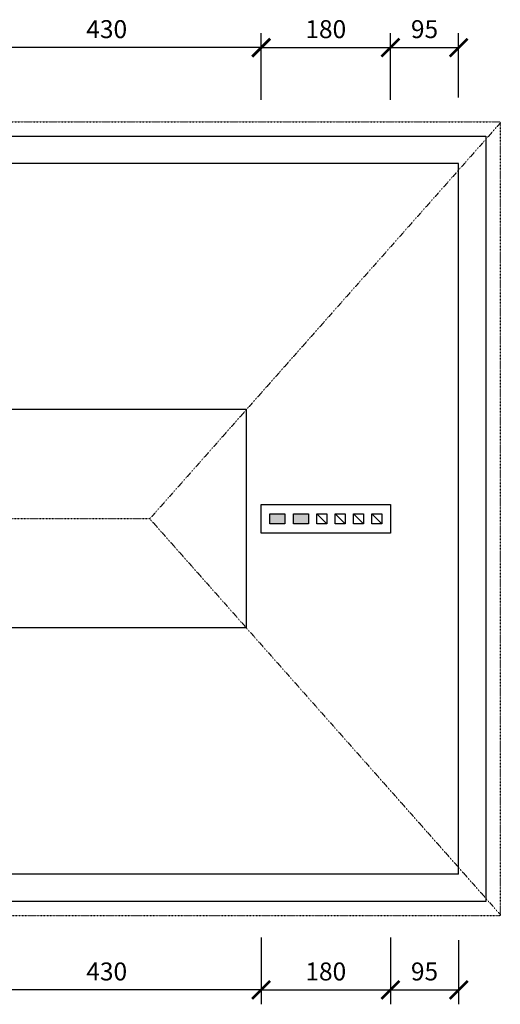
# Model space of a CAD drawing. Units: millimetres. Extents: x -10186 to 26184, y -11999 to 13364.
# Drawn here: x 19492 to 26184, y -1691 to 12021 of the extents above; entities that cross this region are included whole.
import ezdxf

# ---------------------------------------------------------------- set-up
doc = ezdxf.new("R2010")
doc.units = ezdxf.units.MM
doc.header["$LTSCALE"] = 0.4
doc.linetypes.add('ACAD_ISO03W100', pattern=[30, 12, -18])
for name, color, linetype in [('bardzo_cienka', 2, 'Continuous'), ('gruba', 7, 'Continuous'), ('normal', 3, 'Continuous'), ('wymiary', 2, 'Continuous')]:
    doc.layers.add(name, color=color, linetype=linetype)
doc.styles.get("Standard").update_dxf_attribs({"font": 'simplex.shx', "width": 0.8, "oblique": 15})
doc.dimstyles.new('normal', dxfattribs={"dimscale": 100, "dimtxt": 2.5, "dimasz": 2.5, "dimexe": 2, "dimexo": 0, "dimgap": 1, "dimtad": 1, "dimdec": 1, "dimlfac": 0.1, "dimtxsty": 'Standard', "dimblk": 'ARCHTICK', "dimcen": 2.5, "dimclrd": 2, "dimclre": 2, "dimclrt": 1, "dimadec": 0, "dimazin": 0, "dimtfac": 1, "dimtdec": 1, "dimtmove": 0, "dimatfit": 3, "dimldrblk": 'ARCHTICK', "dimfxl": 1, "dimarcsym": 0})

# ---------------------------------------------------------------- blocks, each defined once
blk = doc.blocks.new('_ArchTick')
at = {"color": 0, "const_width": 0.15}
blk.add_lwpolyline([(-0.5, -0.5), (0.5, 0.5)], dxfattribs=at)
blk = doc.blocks.new('*D29')
at = {"layer": 'Defpoints', "color": 0}
for p in [(18554, 11632), (18554, 10904), (22854, 10904)]:
    blk.add_point(p, dxfattribs=at)
at = {"layer": 'wymiary', "color": 2, "lineweight": -2}
for p, q in [((18554, 10904), (18554, 11832)), ((22854, 10904), (22854, 11832)), ((22854, 11632), (18554, 11632))]:
    blk.add_line(p, q, dxfattribs=at)
at = {"layer": 'wymiary', "color": 2, "lineweight": -2, "xscale": 250, "yscale": 250, "zscale": 250, "rotation": 180}
blk.add_blockref('_ArchTick', (18554, 11632), dxfattribs=at)
at = {"layer": 'wymiary', "color": 2, "lineweight": -2, "xscale": 250, "yscale": 250, "zscale": 250}
blk.add_blockref('_ArchTick', (22854, 11632), dxfattribs=at)
at = {"layer": 'wymiary', "color": 1, "insert": (20704, 11857), "char_height": 250, "attachment_point": 5}
blk.add_mtext('430', dxfattribs=at)
blk = doc.blocks.new('*D40')
at = {"layer": 'Defpoints', "color": 0}
for p in [(24654, 11632), (22854, 10904), (24654, 10904)]:
    blk.add_point(p, dxfattribs=at)
at = {"layer": 'wymiary', "color": 2, "lineweight": -2}
for p, q in [((22854, 10904), (22854, 11832)), ((24654, 10904), (24654, 11832)), ((22854, 11632), (24654, 11632))]:
    blk.add_line(p, q, dxfattribs=at)
at = {"layer": 'wymiary', "color": 2, "lineweight": -2, "xscale": 250, "yscale": 250, "zscale": 250, "rotation": 180}
blk.add_blockref('_ArchTick', (22854, 11632), dxfattribs=at)
at = {"layer": 'wymiary', "color": 2, "lineweight": -2, "xscale": 250, "yscale": 250, "zscale": 250}
blk.add_blockref('_ArchTick', (24654, 11632), dxfattribs=at)
at = {"layer": 'wymiary', "color": 1, "insert": (23754, 11857), "char_height": 250, "attachment_point": 5}
blk.add_mtext('180', dxfattribs=at)
blk = doc.blocks.new('*D41')
at = {"layer": 'Defpoints', "color": 0}
for p in [(25604, 11632), (24654, 10904), (25604, 10938)]:
    blk.add_point(p, dxfattribs=at)
at = {"layer": 'wymiary', "color": 2, "lineweight": -2}
for p, q in [((24654, 10904), (24654, 11832)), ((25604, 10938), (25604, 11832)), ((24654, 11632), (25604, 11632))]:
    blk.add_line(p, q, dxfattribs=at)
at = {"layer": 'wymiary', "color": 2, "lineweight": -2, "xscale": 250, "yscale": 250, "zscale": 250, "rotation": 180}
blk.add_blockref('_ArchTick', (24654, 11632), dxfattribs=at)
at = {"layer": 'wymiary', "color": 2, "lineweight": -2, "xscale": 250, "yscale": 250, "zscale": 250}
blk.add_blockref('_ArchTick', (25604, 11632), dxfattribs=at)
at = {"layer": 'wymiary', "color": 1, "insert": (25129, 11857), "char_height": 250, "attachment_point": 5}
blk.add_mtext('95', dxfattribs=at)
blk = doc.blocks.new('*D58')
at = {"layer": 'Defpoints', "color": 0}
for p in [(22854, -763), (24654, -763), (24654, -1491)]:
    blk.add_point(p, dxfattribs=at)
at = {"layer": 'wymiary', "color": 2, "lineweight": -2}
for p, q in [((22854, -763), (22854, -1691)), ((24654, -763), (24654, -1691)), ((22854, -1491), (24654, -1491))]:
    blk.add_line(p, q, dxfattribs=at)
at = {"layer": 'wymiary', "color": 2, "lineweight": -2, "xscale": 250, "yscale": 250, "zscale": 250, "rotation": 180}
blk.add_blockref('_ArchTick', (22854, -1491), dxfattribs=at)
at = {"layer": 'wymiary', "color": 2, "lineweight": -2, "xscale": 250, "yscale": 250, "zscale": 250}
blk.add_blockref('_ArchTick', (24654, -1491), dxfattribs=at)
at = {"layer": 'wymiary', "color": 1, "insert": (23754, -1266), "char_height": 250, "attachment_point": 5}
blk.add_mtext('180', dxfattribs=at)
blk = doc.blocks.new('*D48')
at = {"layer": 'Defpoints', "color": 0}
for p in [(18554, -763), (22854, -763), (18554, -1491)]:
    blk.add_point(p, dxfattribs=at)
at = {"layer": 'wymiary', "color": 2, "lineweight": -2}
for p, q in [((18554, -763), (18554, -1691)), ((22854, -763), (22854, -1691)), ((22854, -1491), (18554, -1491))]:
    blk.add_line(p, q, dxfattribs=at)
at = {"layer": 'wymiary', "color": 2, "lineweight": -2, "xscale": 250, "yscale": 250, "zscale": 250, "rotation": 180}
blk.add_blockref('_ArchTick', (18554, -1491), dxfattribs=at)
at = {"layer": 'wymiary', "color": 2, "lineweight": -2, "xscale": 250, "yscale": 250, "zscale": 250}
blk.add_blockref('_ArchTick', (22854, -1491), dxfattribs=at)
at = {"layer": 'wymiary', "color": 1, "insert": (20704, -1266), "char_height": 250, "attachment_point": 5}
blk.add_mtext('430', dxfattribs=at)
blk = doc.blocks.new('*D59')
at = {"layer": 'Defpoints', "color": 0}
for p in [(24654, -763), (25604, -797), (25604, -1491)]:
    blk.add_point(p, dxfattribs=at)
at = {"layer": 'wymiary', "color": 2, "lineweight": -2}
for p, q in [((24654, -763), (24654, -1691)), ((25604, -797), (25604, -1691)), ((24654, -1491), (25604, -1491))]:
    blk.add_line(p, q, dxfattribs=at)
at = {"layer": 'wymiary', "color": 2, "lineweight": -2, "xscale": 250, "yscale": 250, "zscale": 250, "rotation": 180}
blk.add_blockref('_ArchTick', (24654, -1491), dxfattribs=at)
at = {"layer": 'wymiary', "color": 2, "lineweight": -2, "xscale": 250, "yscale": 250, "zscale": 250}
blk.add_blockref('_ArchTick', (25604, -1491), dxfattribs=at)
at = {"layer": 'wymiary', "color": 1, "insert": (25129, -1266), "char_height": 250, "attachment_point": 5}
blk.add_mtext('95', dxfattribs=at)

msp = doc.modelspace()

# ---------------------------------------------------------------- hatches: boundary and pattern name
at = {"layer": 'bardzo_cienka'}
h = msp.add_hatch(color=256, dxfattribs=at)
h.paths.add_polyline_path([(23303.81, 5140.41), (23303.81, 5000.41), (23513.81, 5000.41), (23513.81, 5140.41)])
h.paths.add_polyline_path([(23183.81, 5000.41), (23183.81, 5140.41), (22973.81, 5140.41), (22973.81, 5000.41)])

# ---------------------------------------------------------------- linework, layer by layer
at = {"layer": 'bardzo_cienka', "linetype": 'ACAD_ISO03W100', "ltscale": 0.5}
for p, q in [((26183.81, 10582.41), (21303.81, 5070.41)), ((21303.81, 5070.41), (-3526.19, 5070.41)), ((21303.81, 5070.41), (26183.81, -441.59))]:
    msp.add_line(p, q, dxfattribs=at)
at = {"layer": 'bardzo_cienka'}
for p, q in [((22649.53, 6590.41), (-4858.46, 6590.41)), ((22649.53, 3550.41), (22649.53, 6590.41)), ((23628.81, 5140.41), (23768.81, 5000.41)), ((23883.81, 5140.41), (24023.81, 5000.41)), ((24138.81, 5140.41), (24278.81, 5000.41)), ((24393.81, 5140.41), (24533.81, 5000.41)), ((22649.53, 3550.41), (-4858.46, 3550.41))]:
    msp.add_line(p, q, dxfattribs=at)
at = {"layer": 'bardzo_cienka', "linetype": 'ACAD_ISO03W100', "ltscale": 0.5}
msp.add_lwpolyline([(-8356.19, 10600.41), (26183.81, 10600.41), (26183.81, -459.59), (-8356.19, -459.59)], close=True, dxfattribs=at)
at = {"layer": 'gruba'}
msp.add_lwpolyline([(22853.81, 5270.41), (24653.81, 5270.41), (24653.81, 4870.41), (22853.81, 4870.41)], close=True, dxfattribs=at)
at = {"layer": 'normal'}
for p, q in [((25603.81, 10020.41), (-7776.19, 10020.41)), ((25603.81, 120.41), (25603.81, 10020.41)), ((25603.81, 120.41), (-7776.19, 120.41))]:
    msp.add_line(p, q, dxfattribs=at)
for points in [[(-8156.19, 10400.41), (25983.81, 10400.41), (25983.81, -259.59), (-8156.19, -259.59)], [(23183.81, 5000.41), (22973.81, 5000.41), (22973.81, 5140.41), (23183.81, 5140.41)], [(23513.81, 5000.41), (23303.81, 5000.41), (23303.81, 5140.41), (23513.81, 5140.41)], [(23768.81, 5000.41), (23628.81, 5000.41), (23628.81, 5140.41), (23768.81, 5140.41)], [(24023.81, 5000.41), (23883.81, 5000.41), (23883.81, 5140.41), (24023.81, 5140.41)], [(24278.81, 5000.41), (24138.81, 5000.41), (24138.81, 5140.41), (24278.81, 5140.41)], [(24533.81, 5000.41), (24393.81, 5000.41), (24393.81, 5140.41), (24533.81, 5140.41)]]:
    msp.add_lwpolyline(points, close=True, dxfattribs=at)

# ---------------------------------------------------------------- dimensions: what is measured, and where the dimension line sits
at = {"layer": 'wymiary'}
for base, p1, p2, picture, middle in [((18553.81, 11631.97), (22853.81, 10904.16), (18553.81, 10904.16), '*D29', (20703.81, 11856.97)), ((18553.81, -1491.14), (22853.81, -763.33), (18553.81, -763.33), '*D48', (20703.81, -1266.14))]:
    dim = msp.add_linear_dim(base=base, p1=p1, p2=p2, dimstyle='normal', dxfattribs=at)
    dim.commit()
    dim.dimension.update_dxf_attribs({"geometry": picture, "text_midpoint": middle})
for base, p1, p2, picture, middle in [((24653.81, 11631.97), (22853.81, 10904.16), (24653.81, 10904.16), '*D40', (23753.81, 11856.97)), ((25603.81, 11631.97), (24653.81, 10904.16), (25603.81, 10937.9), '*D41', (25128.81, 11856.97)), ((24653.81, -1491.14), (22853.81, -763.33), (24653.81, -763.33), '*D58', (23753.81, -1266.14)), ((25603.81, -1491.14), (24653.81, -763.33), (25603.81, -797.07), '*D59', (25128.81, -1266.14))]:
    dim = msp.add_linear_dim(base=base, p1=p1, p2=p2, dimstyle='normal', override={"dimtmove": 1}, dxfattribs=at)
    dim.commit()
    dim.dimension.update_dxf_attribs({"geometry": picture, "text_midpoint": middle})

doc.saveas('drawing.dxf')
